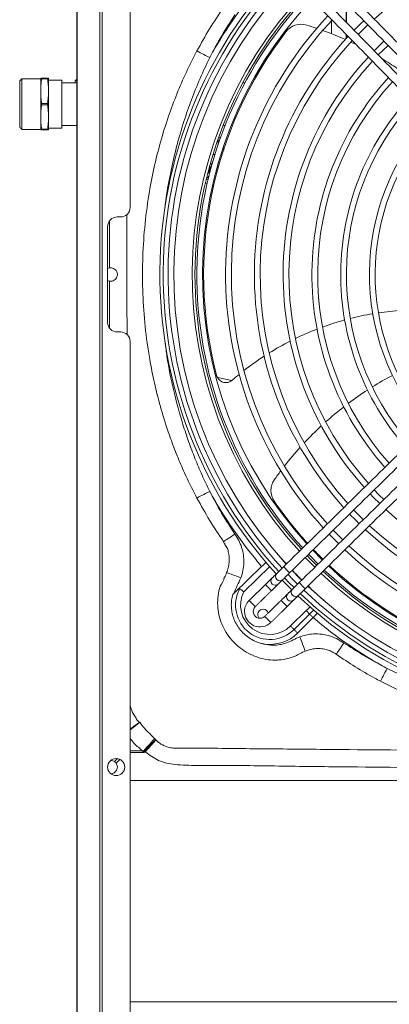
# Model space of a CAD drawing. Units: millimetres. Extents: x 674 to 20743, y -1968 to 4722.
# Drawn here: x 17343 to 17439, y -364 to -108 of the extents above; entities that cross this region are included whole.
import ezdxf

# ---------------------------------------------------------------- set-up
doc = ezdxf.new("R2010")
doc.units = ezdxf.units.MM
doc.layers.add('Flowair', color=1, linetype='Continuous')

# ---------------------------------------------------------------- blocks, each defined once
blk = doc.blocks.new('ELIS G-W-200 mont. poziomy')
at = {"layer": 'Flowair', "color": 1, "linetype": 'Continuous', "lineweight": 15}
for p, q in [((35395.794, -301.857), (35395.794, -94.257)), ((35395.926, -301.857), (35395.926, -94.257)), ((35397.105, -301.857), (35397.105, -94.257)), ((35397.113, -301.857), (35397.113, -94.257)), ((35394.336, -258.907), (35394.336, -201.557)), ((35344.95, -224.457), (35394.336, -224.457)), ((35394.336, -236.007), (35344.95, -236.007)), ((35394.867, -237.105), (35395.066, -236.907)), ((35395.153, -236.994), (35395, -237.147)), ((35393.678, -237.463), (35393.678, -237.55)), ((35393.678, -237.463), (35394.336, -237.463)), ((35394.336, -237.55), (35393.678, -237.55)), ((35384.795, -244.503), (35385.606, -243.699)), ((35384.978, -244.688), (35385.789, -243.884)), ((35385.972, -244.068), (35385.161, -244.872)), ((35387.059, -247.164), (35388.41, -245.855)), ((35387.48, -247.174), (35388.918, -245.781)), ((35386.526, -247.681), (35386.534, -247.673)), ((35389.788, -257.039), (35389.027, -256.879)), ((35394.836, -259.407), (35395.01, -259.407)), ((35395.51, -259.907), (35395.51, -264.907)), ((35395.01, -265.407), (35394.836, -265.407)), ((35394.336, -301.457), (35394.336, -265.907)), ((35389.9, -267.386), (35389.957, -267.386)), ((35389.953, -267.166), (35390.01, -267.166)), ((35390.128, -267.945), (35390.303, -267.642)), ((35390.228, -267.543), (35390.244, -267.514)), ((35390.266, -267.386), (35390.367, -267.386)), ((35390.318, -267.166), (35390.418, -267.166)), ((35390.142, -268.241), (35390.074, -268.123)), ((35390.186, -268.086), (35390.128, -267.986)), ((35389.541, -268.666), (35389.6, -268.666)), ((35389.914, -268.666), (35390.016, -268.666)), ((35389.535, -268.686), (35389.594, -268.686)), ((35389.667, -269.539), (35389.722, -269.553)), ((35397.896, -270.047), (35397.896, -271.297)), ((35398.596, -269.947), (35398.596, -270.622)), ((35398.65, -269.947), (35398.65, -269.982)), ((35398.942, -269.947), (35398.65, -269.947)), ((35398.65, -269.982), (35398.942, -269.982)), ((35398.942, -269.982), (35398.942, -269.947)), ((35398.996, -269.947), (35398.996, -270.622)), ((35399.979, -271.297), (35399.979, -269.975)), ((35400.096, -272.503), (35400.096, -270.091)), ((35398.596, -270.622), (35398.596, -271.972)), ((35398.996, -270.622), (35398.996, -271.972)), ((35397.896, -271.297), (35397.896, -272.547)), ((35398.65, -271.262), (35398.65, -271.332)), ((35398.942, -271.262), (35398.65, -271.262)), ((35398.65, -271.332), (35398.942, -271.332)), ((35398.942, -271.332), (35398.942, -271.262)), ((35399.979, -272.619), (35399.979, -271.297)), ((35398.596, -271.972), (35398.596, -272.647)), ((35398.996, -271.972), (35398.996, -272.647)), ((35397.196, -272.408), (35397.113, -272.408)), ((35397.113, -272.533), (35397.196, -272.533)), ((35397.113, -272.558), (35397.171, -272.558)), ((35398.942, -272.612), (35398.65, -272.612)), ((35398.65, -272.612), (35398.65, -272.647)), ((35398.65, -272.647), (35398.942, -272.647)), ((35398.942, -272.647), (35398.942, -272.612)), ((35383.059, -274.725), (35383.059, -274.915)), ((35383.069, -274.925), (35383.069, -274.715)), ((35383.829, -274.965), (35383.829, -275.659)), ((35383.059, -275.557), (35383.059, -276.438)), ((35383.069, -276.429), (35383.069, -275.567))]:
    blk.add_line(p, q, dxfattribs=at)
at = {"layer": 'Flowair', "color": 1, "linetype": 'Continuous', "lineweight": 15, "flags": 128}
for points in [[(35393.063, -238.198), (35393.108, -238.146), (35393.163, -238.083), (35393.228, -238.009), (35393.299, -237.926), (35393.378, -237.837), (35393.461, -237.741), (35393.547, -237.642), (35393.636, -237.54)], [(35394.336, -239.928), (35394.335, -239.91), (35394.217, -239.556), (35394.016, -239.255), (35394.016, -239.255), (35394.016, -239.255)], [(35381.282, -241.187), (35381.259, -241.232), (35381.228, -241.292), (35381.191, -241.364), (35381.148, -241.448), (35381.1, -241.541), (35381.048, -241.641), (35380.994, -241.746), (35380.939, -241.853)], [(35383.59, -242.59), (35383.559, -242.637), (35383.52, -242.695), (35383.476, -242.761), (35383.427, -242.835), (35383.373, -242.916), (35383.316, -243.001), (35383.257, -243.089), (35383.197, -243.18)], [(35385.485, -243.504), (35385.435, -243.367), (35385.387, -243.235), (35385.342, -243.112), (35385.301, -243.002), (35385.267, -242.908), (35385.241, -242.835), (35385.222, -242.784), (35385.212, -242.757)], [(35385.606, -243.699), (35385.634, -243.727), (35385.661, -243.754), (35385.687, -243.781), (35385.712, -243.806), (35385.735, -243.829), (35385.755, -243.85), (35385.774, -243.868), (35385.789, -243.884)], [(35385.789, -243.884), (35385.804, -243.899), (35385.822, -243.918), (35385.843, -243.939), (35385.866, -243.962), (35385.891, -243.987), (35385.917, -244.013), (35385.944, -244.04), (35385.972, -244.068)], [(35384.795, -244.503), (35384.823, -244.531), (35384.85, -244.558), (35384.876, -244.585), (35384.901, -244.61), (35384.924, -244.633), (35384.945, -244.654), (35384.963, -244.672), (35384.978, -244.688)], [(35387.002, -244.25), (35387.014, -244.262), (35387.048, -244.297), (35387.099, -244.349), (35387.159, -244.41), (35387.22, -244.472), (35387.271, -244.524), (35387.305, -244.559), (35387.317, -244.571), (35387.317, -244.571)], [(35387.317, -244.571), (35387.305, -244.559), (35387.271, -244.524), (35387.22, -244.472), (35387.159, -244.41), (35387.099, -244.349), (35387.048, -244.297), (35387.014, -244.262), (35387.002, -244.25)], [(35384.978, -244.688), (35384.994, -244.703), (35385.012, -244.722), (35385.033, -244.743), (35385.056, -244.766), (35385.08, -244.791), (35385.107, -244.817), (35385.134, -244.844), (35385.161, -244.872)], [(35386.153, -245.082), (35386.092, -245.142), (35386.033, -245.2), (35385.977, -245.255), (35385.927, -245.305), (35385.883, -245.348), (35385.847, -245.383), (35385.82, -245.409), (35385.803, -245.426)], [(35386.119, -245.747), (35386.136, -245.73), (35386.162, -245.704), (35386.198, -245.669), (35386.242, -245.626), (35386.293, -245.576), (35386.348, -245.522), (35386.408, -245.463), (35386.469, -245.403)], [(35386.469, -245.403), (35386.457, -245.391), (35386.423, -245.356), (35386.371, -245.304), (35386.311, -245.243), (35386.251, -245.181), (35386.2, -245.129), (35386.165, -245.094), (35386.153, -245.082)], [(35388.129, -245.399), (35388.117, -245.386), (35388.083, -245.352), (35388.032, -245.299), (35387.972, -245.238), (35387.912, -245.177), (35387.86, -245.124), (35387.826, -245.09), (35387.814, -245.077)], [(35388.129, -245.399), (35388.117, -245.386), (35388.083, -245.352), (35388.032, -245.299), (35387.972, -245.238), (35387.912, -245.177), (35387.86, -245.124), (35387.826, -245.09), (35387.814, -245.077)], [(35385.56, -245.665), (35385.543, -245.682), (35385.516, -245.708), (35385.48, -245.743), (35385.436, -245.786), (35385.386, -245.836), (35385.33, -245.891), (35385.27, -245.949), (35385.209, -246.009)], [(35385.525, -246.33), (35385.513, -246.318), (35385.478, -246.283), (35385.427, -246.231), (35385.367, -246.169), (35385.307, -246.108), (35385.256, -246.056), (35385.221, -246.021), (35385.209, -246.009)], [(35385.525, -246.33), (35385.586, -246.27), (35385.645, -246.212), (35385.701, -246.157), (35385.751, -246.107), (35385.795, -246.064), (35385.831, -246.029), (35385.858, -246.003), (35385.875, -245.986)], [(35386.411, -246.455), (35386.243, -246.28), (35385.914, -245.948)], [(35386.966, -245.91), (35386.905, -245.97), (35386.846, -246.028), (35386.79, -246.083), (35386.739, -246.133), (35386.695, -246.176), (35386.66, -246.211), (35386.633, -246.237), (35386.616, -246.254)], [(35387.281, -246.231), (35387.269, -246.219), (35387.235, -246.184), (35387.184, -246.132), (35387.124, -246.071), (35387.063, -246.009), (35387.012, -245.957), (35386.978, -245.922), (35386.966, -245.91), (35386.966, -245.91)], [(35385.392, -246.46), (35385.486, -246.553), (35385.89, -246.967)], [(35386.104, -246.756), (35385.857, -246.501), (35385.606, -246.25)], [(35386.284, -246.58), (35386.037, -246.325), (35385.786, -246.073)], [(35386.372, -246.493), (35386.355, -246.51), (35386.328, -246.536), (35386.293, -246.571), (35386.249, -246.614), (35386.198, -246.664), (35386.142, -246.719), (35386.083, -246.777), (35386.022, -246.837)], [(35386.931, -246.575), (35386.948, -246.558), (35386.975, -246.532), (35387.011, -246.497), (35387.055, -246.454), (35387.105, -246.404), (35387.161, -246.349), (35387.22, -246.291), (35387.281, -246.231)], [(35388.562, -246.579), (35388.698, -246.629), (35388.829, -246.678), (35388.952, -246.724), (35389.062, -246.764), (35389.155, -246.799), (35389.228, -246.826), (35389.28, -246.845), (35389.307, -246.855)], [(35386.337, -247.158), (35386.325, -247.146), (35386.291, -247.111), (35386.24, -247.059), (35386.18, -246.997), (35386.119, -246.936), (35386.068, -246.884), (35386.034, -246.849), (35386.022, -246.837)], [(35386.337, -247.158), (35386.398, -247.098), (35386.458, -247.04), (35386.513, -246.985), (35386.564, -246.935), (35386.608, -246.892), (35386.644, -246.857), (35386.67, -246.831), (35386.687, -246.814)], [(35384.322, -247.511), (35384.345, -247.534), (35384.819, -248.017)], [(35385.033, -247.807), (35384.937, -247.707), (35384.536, -247.301)], [(35384.606, -247.232), (35384.944, -247.574), (35385.103, -247.739)], [(35385.207, -247.637), (35384.743, -247.163), (35384.709, -247.13)], [(35386.189, -247.304), (35386.256, -247.378), (35386.526, -247.681)], [(35383.251, -248.562), (35383.429, -248.739), (35383.748, -249.068)], [(35383.963, -248.858), (35383.496, -248.382), (35383.465, -248.352)], [(35388.879, -248.864), (35388.969, -248.803), (35389.058, -248.744), (35389.144, -248.687), (35389.224, -248.633), (35389.298, -248.584), (35389.365, -248.54), (35389.422, -248.501), (35389.469, -248.47)], [(35382.18, -249.613), (35382.292, -249.723), (35382.678, -250.119)], [(35382.892, -249.909), (35382.575, -249.582), (35382.395, -249.402)], [(35381.11, -250.664), (35381.361, -250.914), (35381.607, -251.17)], [(35381.821, -250.96), (35381.642, -250.773), (35381.324, -250.453)], [(35390.188, -251.087), (35390.296, -251.032), (35390.4, -250.978), (35390.5, -250.926), (35390.593, -250.878), (35390.677, -250.835), (35390.749, -250.798), (35390.809, -250.767), (35390.854, -250.743)], [(35390.236, -267.758), (35390.266, -267.713), (35390.293, -267.681)], [(35389.667, -269.54), (35389.683, -269.543), (35389.722, -269.555)], [(35390.188, -273.726), (35390.295, -273.782), (35390.4, -273.836), (35390.5, -273.888), (35390.593, -273.936), (35390.677, -273.979), (35390.749, -274.016), (35390.809, -274.047), (35390.854, -274.07)], [(35381.396, -273.863), (35381.145, -274.115), (35380.889, -274.361)], [(35381.1, -274.575), (35381.424, -274.262), (35381.606, -274.078)], [(35382.447, -274.934), (35382.054, -275.323), (35381.94, -275.431)], [(35382.151, -275.646), (35382.335, -275.469), (35382.657, -275.148)]]:
    blk.add_lwpolyline(points, dxfattribs=at)
at = {"layer": 'Flowair', "color": 1, "linetype": 'Continuous', "lineweight": 15}
blk.add_circle((35395.065, -236.707), 0.445, dxfattribs=at)
for centre, radius, start, end in [((35395.353, -236.707), 0.35, 92.121, 214.8584), ((35395.353, -236.707), 0.35, 235.1416, 267.879), ((35382.95, -249.347), 15.879, 47.9804, 48.1891), ((35324.345, -249.822), 70.371, 10.05138, 10.11124), ((35369.653, -262.407), 23.136, 46.4614, 132.4736), ((35369.653, -262.407), 22.958, 46.4769, 132.4581), ((35369.653, -262.407), 22.706, 46.4993, 132.4358), ((35369.653, -262.407), 22.406, 46.5265, 132.4085), ((35369.653, -262.407), 21.449, 46.6184, 132.3166), ((35369.653, -262.407), 21.304, 46.6331, 132.302), ((35369.653, -262.407), 21.206, 46.643, 132.2749), ((35369.653, -262.407), 20.906, 46.6743, 132.2607), ((35369.653, -262.407), 20.85, 46.6802, 86.6316), ((35369.653, -262.407), 23.448, 49.7764, 61.2281), ((35369.653, -262.407), 19.706, 46.8087, 132.1263), ((35369.653, -262.407), 19.406, 46.8449, 132.0901), ((35387.049, -245.155), 2.05, 81.483, 134.7608), ((35387.049, -245.155), 1.79, 331.3411, 134.7608), ((35387.049, -245.155), 1.53, 332.7598, 134.7608), ((35369.653, -262.407), 18.206, 47.0017, 131.9333), ((35369.653, -262.407), 17.906, 47.0442, 131.8908), ((35387.566, -244.824), 0.805, 359.4675, 134.4675), ((35387.408, -244.665), 0.275, 195.8531, 44.9727), ((35387.566, -244.824), 0.355, 314.4675, 134.4675), ((35387.566, -244.824), 0.805, 314.4675, 359.4675), ((35369.653, -262.407), 22.395, 46.5275, 49.4067), ((35385.959, -245.589), 0.225, 315.3375, 133.5984), ((35369.653, -262.407), 16.706, 47.2295, 131.7056), ((35385.715, -245.828), 0.225, 315.1919, 133.7428), ((35369.653, -262.407), 22.395, 43.5592, 45.3758), ((35386.527, -246.656), 0.225, 315.3368, 133.598), ((35386.772, -246.416), 0.225, 315.1926, 133.7422), ((35369.653, -262.407), 22.706, 359.4675, 42.4358), ((35369.653, -262.407), 22.958, 359.4675, 42.4581), ((35369.653, -262.407), 23.136, 359.4675, 42.4736), ((35369.653, -262.407), 20.85, 43.4919, 45.4431), ((35369.653, -262.407), 22.406, 316.5265, 42.4085), ((35369.653, -262.407), 23.448, 28.8648, 40.5126), ((35369.653, -262.407), 21.449, 316.6184, 42.3166), ((35369.653, -262.407), 21.304, 0, 42.302), ((35369.653, -262.407), 20.906, 316.6743, 42.2607), ((35369.653, -262.407), 20.85, 34.5971, 42.2548), ((35369.653, -262.407), 21.206, 359.4675, 42.292), ((35369.653, -262.407), 19.406, 316.8449, 42.0901), ((35369.653, -262.407), 19.706, 359.4675, 42.1263), ((35369.653, -262.407), 17.906, 317.0442, 41.8908), ((35369.653, -262.407), 18.206, 359.4675, 41.9333), ((35385.993, -251.136), 1, 324.9239, 34.5971), ((35369.653, -262.407), 16.406, 317.28, 41.655), ((35369.653, -262.407), 16.706, 359.4675, 41.7056), ((35372.384, -241.58), 17.628, 323.12, 324.9239), ((35369.653, -262.407), 14.906, 317.5633, 41.3717), ((35369.653, -262.407), 15.206, 359.4675, 41.4329), ((35372.384, -241.58), 17.628, 317.93, 322.0725), ((35369.653, -262.407), 13.406, 317.9101, 41.0249), ((35369.653, -262.407), 13.706, 359.4675, 41.1004), ((35372.384, -241.58), 17.628, 312.8458, 316.9054), ((35369.653, -262.407), 11.906, 318.3444, 40.5906), ((35369.653, -262.407), 12.206, 359.4675, 40.686), ((35372.384, -241.58), 17.628, 307.8465, 311.8398), ((35372.384, -241.58), 17.628, 302.9114, 306.855), ((35372.384, -241.58), 17.628, 298.0186, 301.9302), ((35389.343, -257.266), 0.5, 27.0583, 129.2582), ((35369.653, -262.407), 20.85, 322.5971, 14.6316), ((35379.17, -245.572), 15, 309.2272, 311.0188), ((35389.343, -257.266), 0.5, 129.2582, 131.0188), ((35389.343, -257.266), 0.5, 14.6316, 27.0583), ((35379.17, -245.572), 15, 303.0585, 307.9781), ((35379.17, -245.572), 15, 297.0559, 301.846), ((35394.836, -258.907), 0.5, 180, 270), ((35379.17, -245.572), 15, 291.18, 295.8718), ((35395.01, -259.907), 0.5, 0, 90), ((35379.17, -245.572), 15, 285.3932, 290.0168), ((35379.17, -245.572), 15, 273.9147, 278.5089), ((35379.17, -245.572), 15, 279.6549, 284.2431), ((35369.653, -262.407), 21.304, 316.6331, 0), ((35395.353, -262.407), 0.35, 63.362, 79.0439), ((35369.653, -262.407), 12.206, 318.249, 359.4675), ((35369.653, -262.407), 13.706, 317.8346, 359.4675), ((35369.653, -262.407), 15.206, 317.5022, 359.4675), ((35369.653, -262.407), 16.706, 317.2295, 359.4675), ((35369.653, -262.407), 18.206, 317.0017, 359.4675), ((35369.653, -262.407), 19.706, 316.8087, 359.4675), ((35369.653, -262.407), 21.206, 316.643, 359.4675), ((35369.653, -262.407), 22.706, 316.4993, 359.4675), ((35369.653, -262.407), 22.958, 316.4769, 359.4675), ((35369.653, -262.407), 23.136, 316.4614, 359.4675), ((35395.353, -262.407), 0.35, 280.9562, 296.638), ((35395.01, -264.907), 0.5, 270, 0), ((35394.836, -265.907), 0.5, 90, 180), ((35390.38, -267.592), 0.157, 99.5225, 150), ((35390.164, -267.966), 0.0415, 150, 210), ((35390.596, -267.966), 0.415, 150, 193.5305), ((35390.304, -258.569), 17.628, 235.8465, 238.909), ((35369.653, -262.407), 23.448, 320.2547, 331.135), ((35390.304, -258.569), 17.628, 243.9273, 244.9054), ((35390.304, -258.569), 17.628, 245.93, 250.0725), ((35390.304, -258.569), 17.628, 251.12, 252.9239), ((35385.422, -274.464), 1, 252.9239, 322.5971), ((35369.653, -262.407), 17.906, 227.0442, 311.8908)]:
    blk.add_arc(centre, radius, start, end, dxfattribs=at)
for points, knots in [([(35369.997, -236.64), (35372.164, -236.644), (35376.614, -236.653), (35382.217, -236.709), (35386.23, -236.751), (35388.345, -236.789), (35389.693, -236.788), (35390.849, -236.79), (35391.767, -236.802), (35392.443, -236.896), (35392.851, -237.04), (35393.216, -237.248), (35393.431, -237.418), (35393.534, -237.51), (35393.536, -237.511)], [0, 0, 0, 0, 0.274231, 0.562945, 0.708906, 0.781887, 0.830641, 0.879394, 0.928107, 0.946734, 0.965353, 0.982518, 0.999707, 1, 1, 1, 1]), ([(35391.839, -237.701), (35391.839, -237.701), (35390.734, -237.701), (35389.052, -237.674), (35386.218, -237.65), (35382.208, -237.61), (35376.494, -237.566), (35368.898, -237.542), (35362.066, -237.57), (35356.755, -237.615), (35353.719, -237.643), (35351.313, -237.667), (35349.228, -237.682), (35347.903, -237.701), (35347.467, -237.701), (35347.467, -237.701)], [0, 0, 0, 0, 0, 0.074719, 0.113707, 0.191672, 0.345849, 0.5, 0.705165, 0.80777, 0.859081, 0.910398, 0.970507, 1, 1, 1, 1, 1]), ([(35392.997, -238.131), (35392.95, -238.085), (35392.855, -237.993), (35392.686, -237.878), (35392.475, -237.776), (35392.22, -237.711), (35391.998, -237.691), (35391.872, -237.701), (35391.839, -237.701), (35391.839, -237.701)], [0, 0, 0, 0, 0.154453, 0.308869, 0.473097, 0.697068, 0.921521, 0.999995, 1, 1, 1, 1]), ([(35392.997, -238.131), (35392.998, -238.129), (35393.031, -238.087), (35393.122, -237.976), (35393.312, -237.76), (35393.461, -237.594), (35393.536, -237.511)], [0, 0, 0, 0, 0.009282, 0.340451, 0.670356, 1, 1, 1, 1]), ([(35393.579, -237.55), (35393.503, -237.632), (35393.352, -237.796), (35393.15, -238.001), (35393.042, -238.096), (35392.998, -238.13), (35392.997, -238.131)], [0, 0, 0, 0, 0.329668, 0.65955, 0.990719, 1, 1, 1, 1]), ([(35393.536, -237.511), (35393.549, -237.5), (35393.574, -237.478), (35393.607, -237.471), (35393.623, -237.468)], [0, 0, 0, 0, 0.504429, 1, 1, 1, 1]), ([(35393.636, -237.54), (35393.625, -237.539), (35393.609, -237.537), (35393.591, -237.541), (35393.583, -237.546), (35393.579, -237.549), (35393.579, -237.55)], [0, 0, 0, 0, 0.54996, 0.771149, 0.952746, 1, 1, 1, 1]), ([(35393.678, -237.55), (35393.833, -237.675), (35394.074, -237.869), (35394.267, -238.11), (35394.336, -238.196)], [0, 0, 0, 0, 0.641227, 1, 1, 1, 1]), ([(35358.025, -241.186), (35358.322, -241.034), (35358.914, -240.729), (35359.824, -240.322), (35360.748, -239.952), (35361.779, -239.588), (35362.923, -239.244), (35364.182, -238.937), (35365.608, -238.667), (35367.205, -238.462), (35368.97, -238.357), (35370.741, -238.371), (35372.504, -238.503), (35374.219, -238.75), (35375.878, -239.106), (35377.478, -239.561), (35378.909, -240.079), (35380.178, -240.623), (35380.914, -240.999), (35381.282, -241.187)], [0, 0, 0, 0, 0.0413849, 0.0827047, 0.1237918, 0.1648789, 0.2184598, 0.2720787, 0.3256627, 0.3985717, 0.4717365, 0.5449876, 0.6181507, 0.6910583, 0.7598217, 0.8286607, 0.8974159, 0.9487108, 1, 1, 1, 1]), ([(35393.024, -238.157), (35393.024, -238.157), (35393.015, -238.148), (35393.006, -238.139), (35392.997, -238.131)], [0, 0, 0, 0, 0.000227, 1, 1, 1, 1]), ([(35393.063, -238.198), (35393.043, -238.186), (35393.024, -238.174), (35393.024, -238.157), (35393.024, -238.157)], [0, 0, 0, 0, 0.999942, 1, 1, 1, 1]), ([(35393.838, -239.044), (35393.757, -238.937), (35393.592, -238.721), (35393.315, -238.451), (35393.141, -238.277), (35393.063, -238.198)], [0, 0, 0, 0, 0.348938, 0.706281, 1, 1, 1, 1]), ([(35393.838, -239.044), (35393.839, -239.042), (35393.847, -239.035), (35393.892, -238.994), (35394.012, -238.895), (35394.186, -238.761), (35394.305, -238.674), (35394.336, -238.652)], [0, 0, 0, 0, 0.014931, 0.09262, 0.480349, 0.867743, 1, 1, 1, 1]), ([(35394.336, -238.705), (35394.313, -238.721), (35394.2, -238.798), (35394.027, -238.916), (35393.898, -239.004), (35393.847, -239.037), (35393.838, -239.043), (35393.838, -239.044)], [0, 0, 0, 0, 0.099821, 0.501712, 0.903924, 0.992245, 1, 1, 1, 1]), ([(35394.016, -239.255), (35394.016, -239.255), (35394.016, -239.17), (35393.927, -239.107), (35393.838, -239.044)], [0, 0, 0, 0, 0.000012, 1, 1, 1, 1]), ([(35380.939, -241.853), (35380.577, -241.682), (35379.854, -241.34), (35378.613, -240.846), (35377.218, -240.379), (35375.665, -239.965), (35374.058, -239.655), (35372.957, -239.483), (35372.382, -239.443), (35372.371, -239.442)], [0, 0, 0, 0, 0.134195, 0.268261, 0.447628, 0.627188, 0.806576, 0.99656, 1, 1, 1, 1]), ([(35381.282, -241.187), (35381.381, -241.24), (35381.827, -241.479), (35382.607, -241.931), (35383.262, -242.37), (35383.59, -242.59)], [0, 0, 0, 0, 0.1245833, 0.5617093, 1, 1, 1, 1]), ([(35383.197, -243.18), (35382.876, -242.973), (35382.234, -242.558), (35381.472, -242.13), (35381.036, -241.903), (35380.939, -241.853)], [0, 0, 0, 0, 0.437195, 0.875468, 1, 1, 1, 1]), ([(35385.473, -242.631), (35385.473, -242.631), (35385.56, -242.587), (35385.772, -242.472), (35386.144, -242.354), (35386.534, -242.291), (35386.949, -242.282), (35387.381, -242.336), (35387.851, -242.479), (35388.288, -242.695), (35388.69, -242.975), (35389.044, -243.323), (35389.341, -243.727), (35389.567, -244.17), (35389.719, -244.645), (35389.789, -245.143), (35389.757, -245.646), (35389.692, -246.154), (35389.432, -246.432), (35389.432, -246.601), (35389.432, -246.601)], [0, 0, 0, 0, 0.000001, 0.039365, 0.098247, 0.157146, 0.199162, 0.26551, 0.331873, 0.396392, 0.460918, 0.528087, 0.59527, 0.661473, 0.72765, 0.795242, 0.862819, 0.931422, 0.999999, 1, 1, 1, 1]), ([(35383.59, -242.59), (35383.621, -242.615), (35383.651, -242.64), (35383.686, -242.657), (35383.686, -242.657)], [0, 0, 0, 0, 0.999943, 1, 1, 1, 1]), ([(35383.686, -242.657), (35383.686, -242.657), (35383.768, -242.698), (35383.925, -242.792), (35384.203, -242.87), (35384.498, -242.901), (35384.847, -242.877), (35385.078, -242.801), (35385.212, -242.757)], [0, 0, 0, 0, 0.000004, 0.169746, 0.339516, 0.534729, 0.730169, 1, 1, 1, 1]), ([(35385.212, -242.757), (35385.299, -242.716), (35385.386, -242.675), (35385.473, -242.631), (35385.473, -242.631)], [0, 0, 0, 0, 0.9999772, 1, 1, 1, 1]), ([(35385.485, -243.504), (35385.387, -243.536), (35385.191, -243.6), (35384.841, -243.655), (35384.436, -243.66), (35383.996, -243.581), (35383.573, -243.424), (35383.324, -243.262), (35383.197, -243.18)], [0, 0, 0, 0, 0.1276393, 0.2572815, 0.4405557, 0.6302461, 0.8121543, 1, 1, 1, 1]), ([(35387.353, -243.128), (35387.196, -243.099), (35386.921, -243.049), (35386.525, -243.085), (35386.168, -243.171), (35385.835, -243.346), (35385.601, -243.451), (35385.485, -243.504)], [0, 0, 0, 0, 0.244172, 0.42531, 0.606396, 0.803168, 1, 1, 1, 1]), ([(35388.99, -245.712), (35389.012, -245.612), (35389.057, -245.414), (35389.067, -245.109), (35389.035, -244.805), (35388.955, -244.498), (35388.823, -244.195), (35388.637, -243.906), (35388.406, -243.652), (35388.137, -243.438), (35387.9, -243.306), (35387.718, -243.23), (35387.606, -243.191), (35387.506, -243.161), (35387.428, -243.143), (35387.385, -243.134), (35387.363, -243.13), (35387.358, -243.128), (35387.353, -243.128)], [0, 0, 0, 0, 0.088675, 0.177353, 0.266012, 0.354672, 0.45427, 0.55386, 0.653456, 0.753056, 0.852644, 0.8898, 0.925404, 0.956815, 0.980999, 0.995141, 0.995666, 1, 1, 1, 1]), ([(35384.758, -244.894), (35384.761, -244.892), (35384.839, -244.829), (35384.91, -244.757), (35384.978, -244.688)], [0, 0, 0, 0, 0.039207, 1, 1, 1, 1]), ([(35388.62, -246.014), (35388.604, -246.001), (35388.573, -245.977), (35388.498, -245.921), (35388.441, -245.878), (35388.411, -245.856), (35388.41, -245.855)], [0, 0, 0, 0, 0.321088, 0.642063, 0.993859, 1, 1, 1, 1]), ([(35388.562, -246.579), (35388.627, -246.446), (35388.755, -246.184), (35388.864, -245.914), (35388.918, -245.781)], [0, 0, 0, 0, 0.508356, 1, 1, 1, 1]), ([(35388.62, -246.014), (35388.623, -246.015), (35388.628, -246.017), (35388.645, -246.012), (35388.693, -245.985), (35388.811, -245.885), (35388.917, -245.782), (35388.99, -245.712)], [0, 0, 0, 0, 0.029178, 0.067269, 0.140229, 0.405839, 1, 1, 1, 1]), ([(35388.879, -248.864), (35388.808, -248.756), (35388.664, -248.537), (35388.512, -248.168), (35388.419, -247.768), (35388.399, -247.36), (35388.442, -246.957), (35388.521, -246.706), (35388.562, -246.579)], [0, 0, 0, 0, 0.16149, 0.325903, 0.496237, 0.671844, 0.833805, 1, 1, 1, 1]), ([(35389.307, -246.855), (35389.277, -246.94), (35389.216, -247.108), (35389.171, -247.38), (35389.163, -247.662), (35389.213, -247.927), (35389.269, -248.174), (35389.403, -248.296), (35389.403, -248.375), (35389.403, -248.375)], [0, 0, 0, 0, 0.172249, 0.344426, 0.525396, 0.706183, 0.853097, 0.999996, 1, 1, 1, 1]), ([(35389.432, -246.601), (35389.432, -246.601), (35389.364, -246.669), (35389.336, -246.762), (35389.307, -246.855)], [0, 0, 0, 0, 0.000029, 1, 1, 1, 1]), ([(35387.48, -247.174), (35387.408, -247.247), (35387.331, -247.325), (35387.252, -247.395), (35387.247, -247.399)], [0, 0, 0, 0, 0.9375803, 1, 1, 1, 1]), ([(35389.403, -248.375), (35389.403, -248.375), (35389.438, -248.392), (35389.454, -248.431), (35389.469, -248.47)], [0, 0, 0, 0, 0.000058, 1, 1, 1, 1]), ([(35389.469, -248.47), (35389.716, -248.838), (35390.211, -249.576), (35390.639, -250.354), (35390.854, -250.743)], [0, 0, 0, 0, 0.499158, 1, 1, 1, 1]), ([(35390.188, -251.087), (35389.986, -250.708), (35389.58, -249.949), (35389.113, -249.226), (35388.879, -248.864)], [0, 0, 0, 0, 0.499225, 1, 1, 1, 1]), ([(35392.509, -258.856), (35392.48, -258.618), (35392.379, -257.774), (35392.081, -256.341), (35391.683, -254.859), (35391.292, -253.687), (35390.96, -252.808), (35390.596, -251.939), (35390.324, -251.371), (35390.188, -251.087)], [0, 0, 0, 0, 0.08818, 0.313129, 0.538063, 0.653105, 0.768145, 0.884073, 1, 1, 1, 1]), ([(35390.854, -250.743), (35391.003, -251.032), (35391.301, -251.61), (35391.702, -252.497), (35392.067, -253.396), (35392.428, -254.401), (35392.771, -255.517), (35393.079, -256.744), (35393.355, -258.133), (35393.57, -259.687), (35393.691, -261.404), (35393.701, -263.127), (35393.597, -264.845), (35393.394, -266.451), (35393.111, -267.94), (35392.769, -269.314), (35392.365, -270.61), (35391.91, -271.827), (35391.42, -272.967), (35391.042, -273.702), (35390.854, -274.07)], [0, 0, 0, 0, 0.040215, 0.080431, 0.1204, 0.16037, 0.212545, 0.264756, 0.316934, 0.387674, 0.45865, 0.529706, 0.600683, 0.671424, 0.729769, 0.78816, 0.8465, 0.89769, 0.94888, 1, 1, 1, 1]), ([(35394.501, -265.542), (35394.505, -264.497), (35394.513, -262.407), (35394.502, -260.316), (35394.497, -259.271)], [0, 0, 0, 0, 0.500014, 1, 1, 1, 1]), ([(35395.42, -262.75), (35395.381, -262.754), (35395.305, -262.761), (35395.194, -262.725), (35395.099, -262.657), (35395.029, -262.558), (35394.998, -262.44), (35395.007, -262.327), (35395.046, -262.228), (35395.115, -262.142), (35395.214, -262.078), (35395.323, -262.051), (35395.392, -262.06), (35395.42, -262.063)], [0, 0, 0, 0, 0.091415, 0.182666, 0.278331, 0.380134, 0.478064, 0.563468, 0.644783, 0.73364, 0.832943, 0.9344, 1, 1, 1, 1]), ([(35390.188, -273.726), (35390.36, -273.365), (35390.704, -272.642), (35391.149, -271.526), (35391.561, -270.34), (35391.926, -269.08), (35392.23, -267.748), (35392.429, -266.695), (35392.498, -266.085), (35392.515, -265.926)], [0, 0, 0, 0, 0.146822, 0.293619, 0.440418, 0.607415, 0.774539, 0.94155, 1, 1, 1, 1]), ([(35389.47, -269.029), (35389.468, -269.011), (35389.461, -268.966), (35389.458, -268.919), (35389.456, -268.889)], [0, 0, 0, 0, 0.385957, 1, 1, 1, 1]), ([(35389.664, -269.548), (35389.665, -269.548), (35389.667, -269.55), (35389.653, -269.537), (35389.636, -269.52), (35389.625, -269.501), (35389.624, -269.5)], [0, 0, 0, 0, 0.109213, 0.545668, 0.978804, 1, 1, 1, 1]), ([(35398.65, -269.947), (35398.631, -269.947), (35398.595, -269.947), (35398.595, -269.947), (35398.596, -269.947)], [0, 0, 0, 0, 0.496469, 1, 1, 1, 1]), ([(35398.596, -270.622), (35398.595, -270.515), (35398.595, -270.301), (35398.631, -270.089), (35398.65, -269.982)], [0, 0, 0, 0, 0.4981884, 1, 1, 1, 1]), ([(35398.996, -269.947), (35398.996, -269.947), (35398.996, -269.947), (35398.96, -269.947), (35398.942, -269.947)], [0, 0, 0, 0, 0.4981833, 1, 1, 1, 1]), ([(35398.942, -269.982), (35398.96, -270.087), (35398.996, -270.3), (35398.996, -270.514), (35398.996, -270.622)], [0, 0, 0, 0, 0.496467, 1, 1, 1, 1]), ([(35398.65, -271.262), (35398.631, -271.157), (35398.595, -270.944), (35398.595, -270.73), (35398.596, -270.622)], [0, 0, 0, 0, 0.4964665, 1, 1, 1, 1]), ([(35398.996, -270.622), (35398.996, -270.729), (35398.996, -270.943), (35398.96, -271.155), (35398.942, -271.262)], [0, 0, 0, 0, 0.4981814, 1, 1, 1, 1]), ([(35398.596, -271.972), (35398.595, -271.865), (35398.595, -271.651), (35398.631, -271.439), (35398.65, -271.332)], [0, 0, 0, 0, 0.498181, 1, 1, 1, 1]), ([(35398.942, -271.332), (35398.96, -271.437), (35398.996, -271.65), (35398.996, -271.864), (35398.996, -271.972)], [0, 0, 0, 0, 0.496466, 1, 1, 1, 1]), ([(35398.65, -272.612), (35398.631, -272.507), (35398.595, -272.294), (35398.595, -272.08), (35398.596, -271.972)], [0, 0, 0, 0, 0.4964665, 1, 1, 1, 1]), ([(35398.996, -271.972), (35398.996, -272.079), (35398.996, -272.293), (35398.96, -272.505), (35398.942, -272.612)], [0, 0, 0, 0, 0.498188, 1, 1, 1, 1]), ([(35398.596, -272.647), (35398.595, -272.647), (35398.595, -272.647), (35398.631, -272.647), (35398.65, -272.647)], [0, 0, 0, 0, 0.498183, 1, 1, 1, 1]), ([(35398.942, -272.647), (35398.96, -272.647), (35398.996, -272.647), (35398.996, -272.647), (35398.996, -272.647)], [0, 0, 0, 0, 0.496469, 1, 1, 1, 1]), ([(35388.879, -275.95), (35389.112, -275.589), (35389.58, -274.866), (35389.985, -274.107), (35390.188, -273.726)], [0, 0, 0, 0, 0.499219, 1, 1, 1, 1]), ([(35390.854, -274.07), (35390.64, -274.458), (35390.211, -275.236), (35389.717, -275.974), (35389.469, -276.344)], [0, 0, 0, 0, 0.4991595, 1, 1, 1, 1])]:
    blk.add_open_spline(points, degree=3, knots=knots, dxfattribs=at)
for points in [[(35395.066, -236.907), (35395.153, -236.994)], [(35393.623, -237.468), (35393.678, -237.463)], [(35393.678, -237.55), (35393.636, -237.54)], [(35384.566, -244.737), (35384.795, -244.503)], [(35387.002, -244.25), (35386.153, -245.082)], [(35385.161, -244.872), (35384.957, -245.057)], [(35386.469, -245.403), (35387.317, -244.571)], [(35385.803, -245.426), (35385.56, -245.665)], [(35387.814, -245.077), (35386.966, -245.91)], [(35387.281, -246.231), (35388.129, -245.399)], [(35385.209, -246.009), (35373.34, -257.66)], [(35385.875, -245.986), (35386.119, -245.747)], [(35388.918, -245.781), (35388.99, -245.712)], [(35373.655, -257.981), (35385.525, -246.33)], [(35386.616, -246.254), (35386.372, -246.493)], [(35386.687, -246.814), (35386.931, -246.575)], [(35386.022, -246.837), (35374.152, -258.488)], [(35374.467, -258.809), (35386.337, -247.158)], [(35395.409, -259.622), (35395.42, -262.063)], [(35395.42, -262.75), (35395.413, -265.185)], [(35386.051, -277.963), (35374.4, -266.093)], [(35374.079, -266.409), (35385.73, -278.278)], [(35385.223, -278.776), (35373.572, -266.906)], [(35373.251, -267.221), (35384.902, -279.091)], [(35389.749, -269.177), (35389.749, -269.477)], [(35389.058, -270.186), (35388.998, -270.186)], [(35389.486, -270.186), (35389.381, -270.186)], [(35397.896, -270.186), (35397.113, -270.186)], [(35398.596, -270.047), (35397.896, -270.047)], [(35399.979, -269.975), (35398.996, -269.975)], [(35400.096, -270.091), (35399.979, -269.975)], [(35387.948, -272.408), (35388.011, -272.408)], [(35388.352, -272.408), (35388.463, -272.408)], [(35397.171, -272.558), (35397.196, -272.533)], [(35397.196, -272.408), (35397.896, -272.408)], [(35397.196, -272.533), (35397.196, -272.408)], [(35397.896, -272.547), (35398.596, -272.547)], [(35398.996, -272.619), (35399.979, -272.619)], [(35399.979, -272.619), (35400.096, -272.503)]]:
    blk.add_open_spline(points, degree=1, dxfattribs=at)

msp = doc.modelspace()

# ---------------------------------------------------------------- block references
at = {"layer": 'Flowair', "xscale": 5, "yscale": 5, "zscale": 5, "rotation": 180}
msp.add_blockref('ELIS G-W-200 mont. poziomy', (194343.406, -1486.087), dxfattribs=at)

doc.saveas('drawing.dxf')
